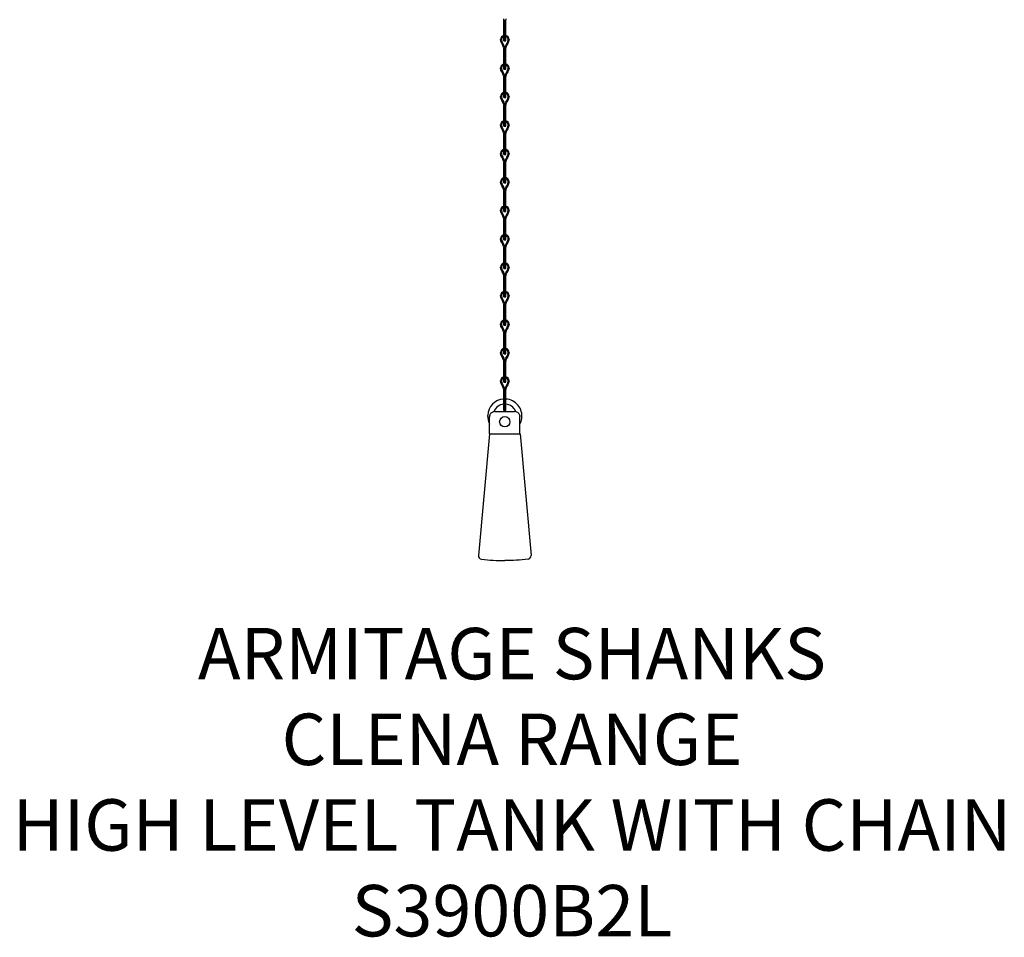
# Model space of a CAD drawing. Units: millimetres. Extents: x -168 to 406, y -722 to 341.
# Drawn here: x -168 to 406, y -722 to -186 of the extents above; entities that cross this region are included whole.
import ezdxf

# ---------------------------------------------------------------- set-up
doc = ezdxf.new("R2010")
doc.units = ezdxf.units.MM
doc.header["$LTSCALE"] = 54.820741
doc.layers.add('DETAIL', color=2, linetype='CONTINUOUS')
doc.layers.add('Text', color=7, linetype='CONTINUOUS')
doc.styles.add('Fastrack', font='simplex.shx')

msp = doc.modelspace()

# ---------------------------------------------------------------- linework, layer by layer
at = {"layer": 'DETAIL'}
for p, q in [((114.37, -198.7), (114.37, -186.41)), ((114.87, -198.7), (114.87, -186.41)), ((115.12, -198.7), (115.12, -186.41)), ((115.62, -198.7), (115.62, -186.41)), ((114.37, -198.7), (114.87, -198.7)), ((115.12, -198.7), (115.62, -198.7)), ((114.37, -215.3), (114.37, -203.01)), ((114.87, -215.3), (114.87, -203.01)), ((115.12, -215.3), (115.12, -203.01)), ((115.62, -215.3), (115.62, -203.01)), ((114.37, -215.3), (114.87, -215.3)), ((115.12, -215.3), (115.62, -215.3)), ((114.37, -231.9), (114.37, -219.61)), ((114.87, -231.9), (114.87, -219.61)), ((115.12, -231.9), (115.12, -219.61)), ((115.62, -231.9), (115.62, -219.61)), ((114.37, -231.9), (114.87, -231.9)), ((115.12, -231.9), (115.62, -231.9)), ((114.37, -248.5), (114.37, -236.21)), ((114.87, -248.5), (114.87, -236.21)), ((115.12, -248.5), (115.12, -236.21)), ((115.62, -248.5), (115.62, -236.21)), ((114.37, -248.5), (114.87, -248.5)), ((115.12, -248.5), (115.62, -248.5)), ((114.37, -265.1), (114.37, -252.81)), ((114.87, -265.1), (114.87, -252.81)), ((115.12, -265.1), (115.12, -252.81)), ((115.62, -265.1), (115.62, -252.81)), ((114.37, -265.1), (114.87, -265.1)), ((114.37, -281.7), (114.37, -269.41)), ((114.87, -281.7), (114.87, -269.41)), ((115.12, -265.1), (115.62, -265.1)), ((115.12, -281.7), (115.12, -269.41)), ((115.62, -281.7), (115.62, -269.41)), ((114.37, -281.7), (114.87, -281.7)), ((114.37, -298.3), (114.37, -286.01)), ((114.87, -298.3), (114.87, -286.01)), ((115.12, -281.7), (115.62, -281.7)), ((115.12, -298.3), (115.12, -286.01)), ((115.62, -298.3), (115.62, -286.01)), ((114.37, -298.3), (114.87, -298.3)), ((115.12, -298.3), (115.62, -298.3)), ((114.37, -314.9), (114.37, -302.61)), ((114.87, -314.9), (114.87, -302.61)), ((115.12, -314.9), (115.12, -302.61)), ((115.62, -314.9), (115.62, -302.61)), ((114.37, -314.9), (114.87, -314.9)), ((115.12, -314.9), (115.62, -314.9)), ((114.37, -331.5), (114.37, -319.21)), ((114.87, -331.5), (114.87, -319.21)), ((115.12, -331.5), (115.12, -319.21)), ((115.62, -331.5), (115.62, -319.21)), ((114.37, -331.5), (114.87, -331.5)), ((115.12, -331.5), (115.62, -331.5)), ((114.37, -348.1), (114.37, -335.81)), ((114.87, -348.1), (114.87, -335.81)), ((115.12, -348.1), (115.12, -335.81)), ((115.62, -348.1), (115.62, -335.81)), ((114.37, -348.1), (114.87, -348.1)), ((115.12, -348.1), (115.62, -348.1)), ((114.37, -364.7), (114.37, -352.41)), ((114.87, -364.7), (114.87, -352.41)), ((115.12, -364.7), (115.12, -352.41)), ((115.62, -364.7), (115.62, -352.41)), ((114.37, -364.7), (114.87, -364.7)), ((115.12, -364.7), (115.62, -364.7)), ((114.37, -381.3), (114.37, -369.01)), ((114.87, -381.3), (114.87, -369.01)), ((115.12, -381.3), (115.12, -369.01)), ((115.62, -381.3), (115.62, -369.01)), ((114.37, -381.3), (114.87, -381.3)), ((115.12, -381.3), (115.62, -381.3)), ((114.37, -397.9), (114.37, -385.61)), ((114.87, -397.9), (114.87, -385.61)), ((115.12, -397.9), (115.12, -385.61)), ((115.62, -397.9), (115.62, -385.61)), ((114.37, -397.9), (114.87, -397.9)), ((115.12, -397.9), (115.62, -397.9)), ((114.37, -414.5), (114.37, -402.21)), ((114.87, -414.5), (114.87, -402.21)), ((115.12, -414.5), (115.12, -402.21)), ((115.62, -414.5), (115.62, -402.21)), ((106.17, -428.01), (106.17, -418.01)), ((109.26, -415.01), (120.74, -415.01)), ((114.37, -414.5), (114.87, -414.5)), ((115.12, -414.5), (115.62, -414.5)), ((123.83, -428.01), (123.83, -418.01)), ((106, -428.01), (99.67, -499.07)), ((106, -428.01), (124, -428.01)), ((124, -428.01), (130.33, -499.07))]:
    msp.add_line(p, q, dxfattribs=at)
msp.add_circle((115, -421.01), 3, dxfattribs=at)
for centre, radius, start, end in [((115, -198.01), 2.5, 104.62284, 180), ((115, -198.01), 2, 108.22135, 180), ((115, -198.01), 2.5, 87.1082, 92.8918), ((115, -198.01), 2, 86.388, 93.612), ((115, -198.01), 2.5, 0, 75.37716), ((115, -198.01), 2, 0, 71.77865), ((112.11, -203.03), 2.76, 4.7294, 9.30226), ((112.29, -203.01), 2.59, 0.01796, 4.7199), ((117.71, -203.01), 2.59, 175.26829, 179.98194), ((117.87, -203.02), 2.74, 171.49451, 175.26919), ((117.99, -203.04), 2.87, 170.72885, 171.51443), ((115, -214.61), 2.5, 104.62284, 180), ((115, -214.61), 2.5, 87.1082, 92.8918), ((115, -214.61), 2.5, 0, 75.37716), ((115, -214.61), 2, 108.22135, 180), ((115, -214.61), 2, 86.388, 93.612), ((115, -214.61), 2, 0, 71.77865), ((112.11, -219.63), 2.76, 4.72826, 9.30227), ((112.29, -219.61), 2.59, 0.01795, 4.71873), ((117.87, -219.62), 2.74, 171.49448, 175.26958), ((117.71, -219.61), 2.59, 175.26869, 179.98194), ((117.99, -219.64), 2.87, 170.72885, 171.51441), ((115, -231.21), 2.5, 104.62284, 180), ((115, -231.21), 2, 108.22135, 180), ((115, -231.21), 2.5, 87.1082, 92.8918), ((115, -231.21), 2, 86.388, 93.612), ((115, -231.21), 2.5, 0, 75.37716), ((115, -231.21), 2, 0, 71.77865), ((112.11, -236.23), 2.76, 4.72797, 9.30227), ((112.29, -236.21), 2.59, 0.01795, 4.71843), ((117.71, -236.21), 2.59, 175.26909, 179.98195), ((117.87, -236.22), 2.74, 171.49446, 175.26997), ((117.99, -236.24), 2.87, 170.72885, 171.51439), ((115, -247.81), 2.5, 104.62284, 180), ((115, -247.81), 2, 108.22135, 180), ((115, -247.81), 2.5, 87.1082, 92.8918), ((115, -247.81), 2, 86.388, 93.612), ((115, -247.81), 2.5, 0, 75.37716), ((115, -247.81), 2, 0, 71.77865), ((112.11, -252.83), 2.76, 4.72781, 9.30228), ((112.29, -252.81), 2.59, 0.01794, 4.71827), ((117.87, -252.82), 2.74, 171.49443, 175.27036), ((117.71, -252.81), 2.59, 175.26949, 179.98195), ((117.99, -252.84), 2.87, 170.72885, 171.51437), ((115, -264.41), 2.5, 104.62284, 180), ((115, -264.41), 2, 108.22135, 180), ((115, -264.41), 2.5, 87.1082, 92.8918), ((115, -264.41), 2, 86.388, 93.612), ((115, -264.41), 2.5, 0, 75.37716), ((115, -264.41), 2, 0, 71.77865), ((112.11, -269.43), 2.76, 4.72713, 9.30229), ((112.29, -269.41), 2.59, 0.01794, 4.71757), ((117.71, -269.41), 2.59, 175.27023, 179.98196), ((117.87, -269.42), 2.74, 171.49438, 175.27109), ((117.99, -269.44), 2.87, 170.72885, 171.51433), ((115, -281.01), 2.5, 104.62284, 180), ((115, -281.01), 2, 108.22135, 180), ((115, -281.01), 2.5, 87.1082, 92.8918), ((115, -281.01), 2, 86.388, 93.612), ((115, -281.01), 2.5, 0, 75.37716), ((115, -281.01), 2, 0, 71.77865), ((112.11, -286.03), 2.76, 4.72908, 9.30226), ((112.29, -286.01), 2.59, 0.01796, 4.71957), ((117.71, -286.01), 2.59, 175.27222, 179.98197), ((117.87, -286.02), 2.74, 171.49425, 175.27304), ((117.99, -286.04), 2.87, 170.72885, 171.51422), ((115, -297.61), 2.5, 104.62284, 180), ((115, -297.61), 2, 108.22135, 180), ((115, -297.61), 2.5, 87.1082, 92.8918), ((115, -297.61), 2, 86.388, 93.612), ((115, -297.61), 2.5, 0, 75.37716), ((115, -297.61), 2, 0, 71.77865), ((112.11, -302.63), 2.76, 4.72942, 9.30226), ((112.29, -302.61), 2.59, 0.01796, 4.71991), ((117.71, -302.61), 2.59, 175.28129, 179.98205), ((117.87, -302.62), 2.74, 171.49366, 175.28193), ((117.99, -302.64), 2.87, 170.72885, 171.51373), ((115, -314.21), 2.5, 104.62284, 180), ((115, -314.21), 2, 108.39195, 180), ((115, -314.21), 2.5, 87.1082, 92.8918), ((115, -314.21), 2, 86.38699, 93.61301), ((115, -314.21), 2.5, 0, 75.37716), ((115, -314.21), 2, 0, 71.60805), ((112.11, -319.23), 2.76, 4.72965, 9.30225), ((112.29, -319.21), 2.59, 0.01796, 4.72015), ((117.71, -319.21), 2.59, 175.28127, 179.98205), ((117.87, -319.22), 2.74, 171.49366, 175.2819), ((117.99, -319.24), 2.87, 170.72885, 171.51373), ((115, -330.81), 2.5, 104.62284, 180), ((115, -330.81), 2, 108.39195, 180), ((115, -330.81), 2.5, 87.1082, 92.8918), ((115, -330.81), 2, 86.38699, 93.61301), ((115, -330.81), 2.5, 0, 75.37716), ((115, -330.81), 2, 0, 71.60805), ((112.11, -335.83), 2.76, 4.72989, 9.30225), ((112.29, -335.81), 2.59, 0.01796, 4.72039), ((117.71, -335.81), 2.59, 175.28129, 179.98205), ((117.87, -335.82), 2.74, 171.49366, 175.28193), ((117.99, -335.84), 2.87, 170.72885, 171.51373), ((115, -347.41), 2.5, 104.62284, 180), ((115, -347.41), 2, 108.39195, 180), ((115, -347.41), 2.5, 87.1082, 92.8918), ((115, -347.41), 2, 86.38699, 93.61301), ((115, -347.41), 2.5, 0, 75.37716), ((115, -347.41), 2, 0, 71.60805), ((112.11, -352.43), 2.76, 4.73013, 9.30225), ((112.29, -352.41), 2.59, 0.01796, 4.72064), ((117.71, -352.41), 2.59, 175.28137, 179.98205), ((117.87, -352.42), 2.74, 171.49366, 175.282), ((117.99, -352.44), 2.87, 170.72885, 171.51372), ((115, -364.01), 2.5, 104.62284, 180), ((115, -364.01), 2.5, 87.1082, 92.8918), ((115, -364.01), 2.5, 0, 75.37716), ((115, -364.01), 2, 108.39195, 180), ((115, -364.01), 2, 86.38699, 93.61301), ((115, -364.01), 2, 0, 71.60805), ((112.11, -369.03), 2.76, 4.73037, 9.30224), ((112.29, -369.01), 2.59, 0.01797, 4.72089), ((117.71, -369.01), 2.59, 175.28148, 179.98205), ((117.87, -369.02), 2.74, 171.49365, 175.28211), ((117.99, -369.04), 2.87, 170.72885, 171.51372), ((115, -380.61), 2.5, 104.62284, 180), ((115, -380.61), 2, 108.39195, 180), ((115, -380.61), 2.5, 87.1082, 92.8918), ((115, -380.61), 2, 86.38699, 93.61301), ((115, -380.61), 2.5, 0, 75.37716), ((115, -380.61), 2, 0, 71.60805), ((112.11, -385.63), 2.76, 4.72691, 9.30229), ((112.29, -385.61), 2.59, 0.01794, 4.71735), ((117.71, -385.61), 2.59, 175.28908, 179.98212), ((117.87, -385.62), 2.74, 171.49315, 175.28956), ((117.99, -385.64), 2.87, 170.72885, 171.5133), ((115, -397.21), 2.5, 104.62284, 180), ((115, -397.21), 2, 108.39195, 180), ((115, -397.21), 2.5, 87.1082, 92.8918), ((115, -397.21), 2, 86.38699, 93.61301), ((115, -397.21), 2.5, 0, 75.37716), ((115, -397.21), 2, 0, 71.60805), ((112.11, -402.23), 2.76, 4.72716, 9.30229), ((112.29, -402.21), 2.59, 0.01794, 4.7176), ((117.71, -402.21), 2.59, 175.28903, 179.98212), ((117.87, -402.22), 2.74, 171.49316, 175.28951), ((117.99, -402.24), 2.87, 170.72885, 171.51331), ((115, -417.76), 10, 93.59658, 177.38352), ((115, -417.78), 10.02, 89.28225, 90.71942), ((115, -417.76), 10, 351.92567, 86.40729), ((115, -417.76), 7, 95.15037, 157.5225), ((115, -417.74), 6.98, 88.96949, 90.6498), ((115, -417.76), 7, 25.33276, 84.84828), ((115, -417.76), 10, 178.05741, 207.46239), ((109.12, -418.01), 2.95, 167.22097, 179.97313), ((109.26, -418.25), 3.24, 89.99775, 102.38624), ((120.74, -418.25), 3.24, 77.6492, 90.00218), ((114.99, -417.76), 7.01, 22.48603, 25.32847), ((114.93, -417.74), 10.07, 332.54196, 351.85399), ((101.66, -499.25), 2, 174.91174, 263.75866), ((128.34, -499.25), 2, 276.24134, 5.08826)]:
    msp.add_arc(centre, radius, start, end, dxfattribs=at)
for points, start_tangent, end_tangent in [([(114.37, -186.41), (114.33, -185.98)], (0, 1), (-0.198154, 0.980171)), ([(115.67, -185.98), (115.62, -186.41)], (-0.181898, -0.983317), (0, -1)), ([(114.33, -202.58), (112.5, -198.01)], (-0.198154, 0.980171), (0, 1)), ([(113, -198.01), (114.84, -202.58)], (0, -1), (0.161088, -0.98694)), ([(115.16, -202.58), (117, -198.01)], (0.161088, 0.98694), (0, 1)), ([(117.5, -198.01), (115.67, -202.58)], (0, -1), (-0.181898, -0.983317)), ([(114.37, -203.01), (114.33, -202.58)], (0, 1), (-0.198154, 0.980171)), ([(115.67, -202.58), (115.62, -203.01)], (-0.181898, -0.983317), (0, -1)), ([(114.33, -219.18), (112.5, -214.61)], (-0.198154, 0.980171), (0, 1)), ([(113, -214.61), (114.84, -219.18)], (0, -1), (0.161088, -0.98694)), ([(115.16, -219.18), (117, -214.61)], (0.161088, 0.98694), (0, 1)), ([(117.5, -214.61), (115.67, -219.18)], (0, -1), (-0.181898, -0.983317)), ([(114.37, -219.61), (114.33, -219.18)], (0, 1), (-0.198154, 0.980171)), ([(115.67, -219.18), (115.62, -219.61)], (-0.181898, -0.983317), (0, -1)), ([(114.33, -235.78), (112.5, -231.21)], (-0.198154, 0.980171), (0, 1)), ([(113, -231.21), (114.84, -235.78)], (0, -1), (0.161088, -0.98694)), ([(115.16, -235.78), (117, -231.21)], (0.161088, 0.98694), (0, 1)), ([(117.5, -231.21), (115.67, -235.78)], (0, -1), (-0.181898, -0.983317)), ([(114.37, -236.21), (114.33, -235.78)], (0, 1), (-0.198154, 0.980171)), ([(115.67, -235.78), (115.62, -236.21)], (-0.181898, -0.983317), (0, -1)), ([(114.33, -252.38), (112.5, -247.81)], (-0.198154, 0.980171), (0, 1)), ([(113, -247.81), (114.84, -252.38)], (0, -1), (0.161088, -0.98694)), ([(114.37, -252.81), (114.33, -252.38)], (0, 1), (-0.198154, 0.980171)), ([(115.16, -252.38), (117, -247.81)], (0.161088, 0.98694), (0, 1)), ([(115.67, -252.38), (115.62, -252.81)], (-0.181898, -0.983317), (0, -1)), ([(117.5, -247.81), (115.67, -252.38)], (0, -1), (-0.181898, -0.983317)), ([(114.33, -268.98), (112.5, -264.41)], (-0.198154, 0.980171), (0, 1)), ([(113, -264.41), (114.84, -268.98)], (0, -1), (0.161088, -0.98694)), ([(114.37, -269.41), (114.33, -268.98)], (0, 1), (-0.198154, 0.980171)), ([(115.16, -268.98), (117, -264.41)], (0.161088, 0.98694), (0, 1)), ([(115.67, -268.98), (115.62, -269.41)], (-0.181898, -0.983317), (0, -1)), ([(117.5, -264.41), (115.67, -268.98)], (0, -1), (-0.181898, -0.983317)), ([(114.33, -285.58), (112.5, -281.01)], (-0.198154, 0.980171), (0, 1)), ([(113, -281.01), (114.84, -285.58)], (0, -1), (0.161088, -0.98694)), ([(115.16, -285.58), (117, -281.01)], (0.161088, 0.98694), (0, 1)), ([(117.5, -281.01), (115.67, -285.58)], (0, -1), (-0.181898, -0.983317)), ([(114.37, -286.01), (114.33, -285.58)], (0, 1), (-0.198154, 0.980171)), ([(115.67, -285.58), (115.62, -286.01)], (-0.181898, -0.983317), (0, -1)), ([(114.33, -302.18), (112.5, -297.61)], (-0.198154, 0.980171), (0, 1)), ([(113, -297.61), (114.84, -302.18)], (0, -1), (0.161088, -0.98694)), ([(115.16, -302.18), (117, -297.61)], (0.161088, 0.98694), (0, 1)), ([(117.5, -297.61), (115.67, -302.18)], (0, -1), (-0.181898, -0.983317)), ([(114.37, -302.61), (114.33, -302.18)], (0, 1), (-0.198154, 0.980171)), ([(115.67, -302.18), (115.62, -302.61)], (-0.181898, -0.983317), (0, -1)), ([(114.33, -318.78), (112.5, -314.21)], (-0.198154, 0.980171), (0, 1)), ([(113, -314.21), (114.84, -318.78)], (0, -1), (0.161088, -0.98694)), ([(115.16, -318.78), (117, -314.21)], (0.161088, 0.98694), (0, 1)), ([(117.5, -314.21), (115.67, -318.78)], (0, -1), (-0.181898, -0.983317)), ([(114.37, -319.21), (114.33, -318.78)], (0, 1), (-0.198154, 0.980171)), ([(115.67, -318.78), (115.62, -319.21)], (-0.181898, -0.983317), (0, -1)), ([(114.33, -335.38), (112.5, -330.81)], (-0.198154, 0.980171), (0, 1)), ([(113, -330.81), (114.84, -335.38)], (0, -1), (0.161088, -0.98694)), ([(115.16, -335.38), (117, -330.81)], (0.161088, 0.98694), (0, 1)), ([(117.5, -330.81), (115.67, -335.38)], (0, -1), (-0.181898, -0.983317)), ([(114.37, -335.81), (114.33, -335.38)], (0, 1), (-0.198154, 0.980171)), ([(115.67, -335.38), (115.62, -335.81)], (-0.181898, -0.983317), (0, -1)), ([(114.33, -351.98), (112.5, -347.41)], (-0.198154, 0.980171), (0, 1)), ([(113, -347.41), (114.84, -351.98)], (0, -1), (0.161088, -0.98694)), ([(115.16, -351.98), (117, -347.41)], (0.161088, 0.98694), (0, 1)), ([(117.5, -347.41), (115.67, -351.98)], (0, -1), (-0.181898, -0.983317)), ([(114.37, -352.41), (114.33, -351.98)], (0, 1), (-0.198154, 0.980171)), ([(115.67, -351.98), (115.62, -352.41)], (-0.181898, -0.983317), (0, -1)), ([(114.33, -368.58), (112.5, -364.01)], (-0.198154, 0.980171), (0, 1)), ([(113, -364.01), (114.84, -368.58)], (0, -1), (0.161088, -0.98694)), ([(115.16, -368.58), (117, -364.01)], (0.161088, 0.98694), (0, 1)), ([(117.5, -364.01), (115.67, -368.58)], (0, -1), (-0.181898, -0.983317)), ([(114.37, -369.01), (114.33, -368.58)], (0, 1), (-0.198154, 0.980171)), ([(115.67, -368.58), (115.62, -369.01)], (-0.181898, -0.983317), (0, -1)), ([(114.33, -385.18), (112.5, -380.61)], (-0.198154, 0.980171), (0, 1)), ([(113, -380.61), (114.84, -385.18)], (0, -1), (0.161088, -0.98694)), ([(115.16, -385.18), (117, -380.61)], (0.161088, 0.98694), (0, 1)), ([(117.5, -380.61), (115.67, -385.18)], (0, -1), (-0.181898, -0.983317)), ([(114.37, -385.61), (114.33, -385.18)], (0, 1), (-0.198154, 0.980171)), ([(115.67, -385.18), (115.62, -385.61)], (-0.181898, -0.983317), (0, -1)), ([(114.33, -401.78), (112.5, -397.21)], (-0.198154, 0.980171), (0, 1)), ([(113, -397.21), (114.84, -401.78)], (0, -1), (0.161088, -0.98694)), ([(114.37, -402.21), (114.33, -401.78)], (0, 1), (-0.198154, 0.980171)), ([(115.16, -401.78), (117, -397.21)], (0.161088, 0.98694), (0, 1)), ([(115.67, -401.78), (115.62, -402.21)], (-0.181898, -0.983317), (0, -1)), ([(117.5, -397.21), (115.67, -401.78)], (0, -1), (-0.181898, -0.983317)), ([(106.24, -417.36), (107.07, -415.88), (108.57, -415.08)], (0.221203, 0.975228), (0.976579, 0.21516)), ([(121.43, -415.08), (122.38, -415.46), (123.15, -416.12), (123.65, -417.01), (123.83, -418.01)], (0.976713, -0.214549), (0, -1)), ([(101.45, -501.24), (115, -502.01)], (0.994073, -0.108717), (1, 0)), ([(128.55, -501.24), (115, -502.01)], (-0.994073, -0.108717), (-1, 0))]:
    msp.add_spline(points, degree=3, dxfattribs=dict(at, start_tangent=start_tangent, end_tangent=end_tangent))

# ---------------------------------------------------------------- texts
at = {"layer": 'Text', "insert": (119.2, -541.32), "char_height": 30, "width": 2237.2895, "attachment_point": 2, "style": 'Fastrack'}
msp.add_mtext('ARMITAGE SHANKS\\PCLENA RANGE\\PHIGH LEVEL TANK WITH CHAIN\\PS3900B2L', dxfattribs=at)

doc.saveas('drawing.dxf')
